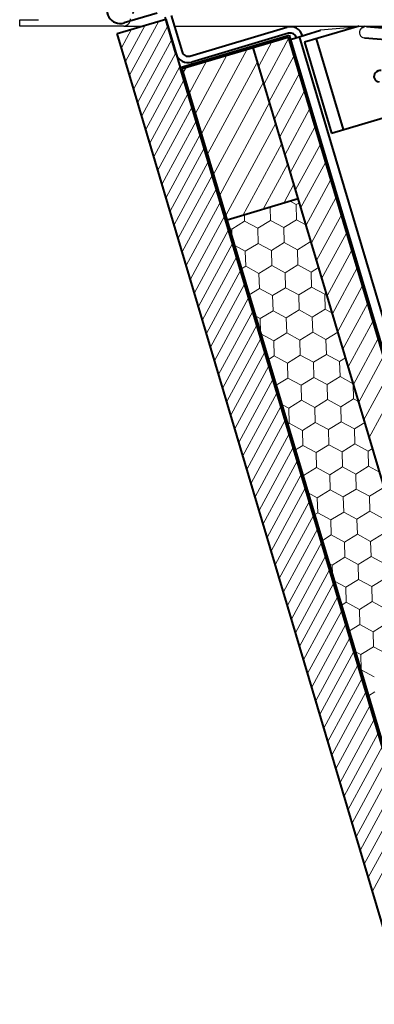
# Model space of a CAD drawing. Units: millimetres. Extents: x 114645 to 120396, y -22793 to -18679.
# Drawn here: x 119856 to 119871, y -22051 to -22009 of the extents above; entities that cross this region are included whole.
import ezdxf

# ---------------------------------------------------------------- set-up
doc = ezdxf.new("R2010")
doc.units = ezdxf.units.MM
doc.header["$LTSCALE"] = 40
doc.header["$MEASUREMENT"] = 0
doc.layers.add('FAKRO LOFT LADDERS', color=7, linetype='CONTINUOUS')
doc.layers.add('FAKRO TEXT', color=80, linetype='CONTINUOUS', lineweight=9)

# ---------------------------------------------------------------- blocks, each defined once
blk = doc.blocks.new('LSF ICO')
at = {"layer": 'FAKRO LOFT LADDERS', "color": 7, "lineweight": 40}
for p, q in [((-80.643, 49.61), (-78.435, 50.267)), ((-78.817, 50.541), (-80.335, 50.09)), ((-77.966, 48.691), (-78.459, 50.348)), ((-78.435, 50.267), (-46.89, -55.731)), ((-78.183, 50.43), (-77.69, 48.774)), ((-77.332, 48.58), (-72.915, 49.894)), ((-69.618, 49.949), (-72.11, 49.208)), ((-49.098, -56.388), (-80.643, 49.61)), ((-77.778, 48.058), (-72.809, 49.537)), ((-77.688, 48.01), (-72.857, 49.448)), ((-72.833, 49.618), (-77.25, 48.304)), ((-72.857, 49.448), (-42.668, -51.996)), ((-72.809, 49.537), (-42.578, -52.044)), ((-72.751, 49.342), (-71.371, 49.753)), ((-43.174, -48.528), (-72.337, 49.465)), ((-70.326, 45.231), (-71.558, 49.372)), ((-44.255, -52.468), (-74.445, 48.975)), ((-43.588, -48.651), (-72.751, 49.342)), ((-72.11, 49.208), (-70.878, 45.067)), ((-47.547, -53.523), (-77.778, 48.058)), ((-47.499, -53.433), (-77.688, 48.01)), ((-70.878, 45.067), (-68.107, 45.892)), ((-72.391, 42.074), (-75.634, 41.109))]:
    blk.add_line(p, q, dxfattribs=at)
at = {"layer": 'FAKRO LOFT LADDERS', "color": 7}
for p, q in [((-80.051, 50.272), (-80.051, 50.237)), ((-85.091, 49.949), (-85.091, 50.237)), ((-85.091, 50.237), (-84.227, 50.237)), ((-85.091, 49.949), (-85.091, 50.237)), ((-85.091, 50.237), (-84.227, 50.237)), ((-80.339, 49.949), (-85.091, 49.949)), ((-80.339, 49.949), (-85.091, 49.949)), ((-80.339, 49.949), (-79.501, 49.949)), ((-78.04, 49.949), (-57.329, 49.949)), ((-69.789, 49.898), (-71.371, 49.753))]:
    blk.add_line(p, q, dxfattribs=at)
at = {"layer": 'FAKRO LOFT LADDERS', "color": 7, "lineweight": 20}
for p, q in [((-79.987, 49.805), (-80.448, 48.953)), ((-79.367, 49.989), (-80.263, 48.333)), ((-78.747, 50.174), (-80.079, 47.714)), ((-78.343, 49.959), (-79.894, 47.094)), ((-80.606, 49.621), (-80.632, 49.573)), ((-72.836, 49.376), (-73.951, 47.317)), ((-78.159, 49.34), (-79.71, 46.474)), ((-74.397, 48.989), (-74.431, 48.928)), ((-73.592, 49.229), (-74.191, 48.122)), ((-77.974, 48.72), (-79.526, 45.854)), ((-75.646, 48.618), (-77.08, 45.968)), ((-74.717, 48.894), (-76.804, 45.038)), ((-72.596, 48.571), (-73.711, 46.511)), ((-77.79, 48.1), (-79.341, 45.235)), ((-77.505, 48.064), (-77.634, 47.827)), ((-76.576, 48.341), (-77.357, 46.898)), ((-74.249, 48.318), (-76.527, 44.109)), ((-72.357, 47.765), (-73.472, 45.705)), ((-77.606, 47.48), (-79.157, 44.615)), ((-73.972, 47.388), (-76.251, 43.179)), ((-77.421, 46.861), (-78.972, 43.995)), ((-72.117, 46.959), (-73.232, 44.9)), ((-77.237, 46.241), (-78.788, 43.375)), ((-73.696, 46.458), (-75.974, 42.25)), ((-71.877, 46.154), (-72.992, 44.094)), ((-77.052, 45.621), (-78.603, 42.756)), ((-73.419, 45.529), (-75.697, 41.32)), ((-71.637, 45.348), (-72.752, 43.288)), ((-76.868, 45.002), (-78.419, 42.136)), ((-73.142, 44.599), (-74.916, 41.323)), ((-71.398, 44.542), (-72.513, 42.483)), ((-76.683, 44.382), (-78.235, 41.516)), ((-76.499, 43.762), (-78.05, 40.897)), ((-72.866, 43.67), (-73.986, 41.6)), ((-71.158, 43.737), (-72.273, 41.677)), ((-76.315, 43.142), (-77.866, 40.277)), ((-72.589, 42.74), (-73.057, 41.876)), ((-70.918, 42.931), (-72.033, 40.872)), ((-76.13, 42.523), (-77.681, 39.657)), ((-75.946, 41.903), (-77.497, 39.037)), ((-72.486, 41.811), (-72.767, 41.962)), ((-72.339, 41.901), (-72.486, 41.811)), ((-72.486, 41.811), (-72.468, 41.125)), ((-70.678, 42.126), (-71.793, 40.066)), ((-75.761, 41.283), (-77.312, 38.418)), ((-74.85, 41.342), (-74.842, 41.06)), ((-73.671, 41.693), (-73.655, 41.093)), ((-70.439, 41.32), (-71.554, 39.26)), ((-74.842, 41.06), (-75.427, 40.701)), ((-74.239, 40.734), (-74.842, 41.06)), ((-73.655, 41.093), (-74.239, 40.734)), ((-73.052, 40.766), (-73.655, 41.093)), ((-72.468, 41.125), (-73.052, 40.766)), ((-72.04, 40.893), (-72.468, 41.125)), ((-75.577, 40.664), (-77.128, 37.798)), ((-75.427, 40.701), (-75.529, 40.757)), ((-75.427, 40.701), (-75.418, 40.382)), ((-74.239, 40.734), (-74.22, 40.048)), ((-73.052, 40.766), (-73.033, 40.081)), ((-70.199, 40.514), (-71.314, 38.455)), ((-75.392, 40.044), (-76.944, 37.178)), ((-74.805, 39.689), (-75.29, 39.952)), ((-74.22, 40.048), (-74.805, 39.689)), ((-73.617, 39.722), (-74.22, 40.048)), ((-73.033, 40.081), (-73.617, 39.722)), ((-72.43, 39.754), (-73.033, 40.081)), ((-71.846, 40.113), (-72.43, 39.754)), ((-71.85, 40.255), (-71.846, 40.113)), ((-71.8, 40.088), (-71.846, 40.113)), ((-74.805, 39.689), (-74.786, 39.003)), ((-73.617, 39.722), (-73.599, 39.036)), ((-72.43, 39.754), (-72.411, 39.069)), ((-69.959, 39.709), (-71.074, 37.649)), ((-75.208, 39.424), (-76.759, 36.559)), ((-73.599, 39.036), (-74.183, 38.677)), ((-72.995, 38.71), (-73.599, 39.036)), ((-72.411, 39.069), (-72.995, 38.71)), ((-71.808, 38.742), (-72.411, 39.069)), ((-75.024, 38.804), (-76.575, 35.939)), ((-74.786, 39.003), (-74.973, 38.888)), ((-74.183, 38.677), (-74.786, 39.003)), ((-74.183, 38.677), (-74.164, 37.991)), ((-72.995, 38.71), (-72.977, 38.024)), ((-71.463, 38.954), (-71.808, 38.742)), ((-71.808, 38.742), (-71.789, 38.057)), ((-69.719, 38.903), (-70.834, 36.843)), ((-74.839, 38.185), (-76.39, 35.319)), ((-74.164, 37.991), (-74.623, 37.709)), ((-73.561, 37.665), (-74.164, 37.991)), ((-72.977, 38.024), (-73.561, 37.665)), ((-72.373, 37.697), (-72.977, 38.024)), ((-71.789, 38.057), (-72.373, 37.697)), ((-72.373, 37.698), (-72.355, 37.012)), ((-71.186, 37.73), (-71.789, 38.057)), ((-71.112, 37.776), (-71.186, 37.73)), ((-71.186, 37.73), (-71.167, 37.045)), ((-69.48, 38.097), (-70.595, 36.038)), ((-74.655, 37.565), (-76.206, 34.699)), ((-73.561, 37.665), (-73.542, 36.979)), ((-69.24, 37.292), (-70.355, 35.232)), ((-74.47, 36.945), (-76.021, 34.08)), ((-73.542, 36.979), (-74.126, 36.62)), ((-72.939, 36.653), (-73.542, 36.979)), ((-72.355, 37.012), (-72.939, 36.653)), ((-71.752, 36.685), (-72.355, 37.012)), ((-71.167, 37.045), (-71.752, 36.685)), ((-70.842, 36.868), (-71.167, 37.045)), ((-74.126, 36.62), (-74.332, 36.731)), ((-74.126, 36.62), (-74.109, 35.983)), ((-72.939, 36.653), (-72.92, 35.967)), ((-71.752, 36.686), (-71.733, 36)), ((-69, 36.486), (-70.115, 34.427)), ((-74.286, 36.325), (-75.837, 33.46)), ((-73.504, 35.608), (-74.092, 35.926)), ((-72.92, 35.967), (-73.504, 35.608)), ((-72.317, 35.641), (-72.92, 35.967)), ((-71.733, 36), (-72.317, 35.641)), ((-71.13, 35.673), (-71.733, 36)), ((-70.586, 36.008), (-71.13, 35.673)), ((-74.101, 35.706), (-75.653, 32.84)), ((-73.504, 35.608), (-73.486, 34.923)), ((-72.317, 35.641), (-72.298, 34.955)), ((-71.13, 35.673), (-71.111, 34.988)), ((-68.76, 35.68), (-69.875, 33.621)), ((-73.917, 35.086), (-75.468, 32.221)), ((-73.486, 34.923), (-73.746, 34.763)), ((-72.882, 34.596), (-73.486, 34.923)), ((-72.298, 34.955), (-72.882, 34.596)), ((-72.882, 34.596), (-72.864, 33.911)), ((-71.695, 34.629), (-72.298, 34.955)), ((-71.111, 34.988), (-71.695, 34.629)), ((-71.695, 34.629), (-71.676, 33.943)), ((-70.508, 34.661), (-71.111, 34.988)), ((-70.235, 34.829), (-70.508, 34.661)), ((-70.508, 34.661), (-70.489, 33.976)), ((-68.521, 34.875), (-69.635, 32.815)), ((-73.733, 34.466), (-75.284, 31.601)), ((-73.548, 33.847), (-75.099, 30.981)), ((-72.864, 33.911), (-73.395, 33.584)), ((-72.261, 33.584), (-72.864, 33.911)), ((-71.676, 33.943), (-72.261, 33.584)), ((-71.073, 33.617), (-71.676, 33.943)), ((-70.489, 33.976), (-71.073, 33.617)), ((-69.886, 33.649), (-70.489, 33.976)), ((-69.884, 33.65), (-69.886, 33.649)), ((-69.886, 33.649), (-69.867, 32.964)), ((-68.281, 34.069), (-69.396, 32.01)), ((-73.364, 33.227), (-74.915, 30.361)), ((-72.261, 33.584), (-72.242, 32.899)), ((-71.073, 33.617), (-71.054, 32.931)), ((-68.041, 33.264), (-69.156, 31.204)), ((-72.242, 32.899), (-72.826, 32.54)), ((-71.639, 32.572), (-72.242, 32.899)), ((-71.054, 32.931), (-71.639, 32.572)), ((-70.451, 32.605), (-71.054, 32.931)), ((-69.867, 32.964), (-70.451, 32.605)), ((-69.644, 32.843), (-69.867, 32.964)), ((-73.179, 32.607), (-74.73, 29.742)), ((-72.826, 32.54), (-73.134, 32.706)), ((-72.826, 32.54), (-72.807, 31.854)), ((-71.639, 32.572), (-71.62, 31.887)), ((-70.451, 32.605), (-70.432, 31.919)), ((-72.995, 31.987), (-74.546, 29.122)), ((-72.807, 31.854), (-72.869, 31.816)), ((-72.204, 31.528), (-72.807, 31.854)), ((-71.62, 31.887), (-72.204, 31.528)), ((-71.017, 31.56), (-71.62, 31.887)), ((-70.432, 31.919), (-71.017, 31.56)), ((-69.829, 31.593), (-70.432, 31.919)), ((-69.358, 31.883), (-69.829, 31.593)), ((-72.204, 31.528), (-72.185, 30.842)), ((-71.017, 31.56), (-70.998, 30.875)), ((-69.829, 31.593), (-69.81, 30.907)), ((-72.81, 31.368), (-74.362, 28.502)), ((-72.626, 30.748), (-74.177, 27.883)), ((-72.185, 30.842), (-72.518, 30.638)), ((-71.582, 30.516), (-72.185, 30.842)), ((-70.998, 30.875), (-71.582, 30.516)), ((-71.582, 30.516), (-71.563, 29.83)), ((-70.395, 30.548), (-70.998, 30.875)), ((-69.81, 30.907), (-70.395, 30.548)), ((-70.395, 30.548), (-70.376, 29.863)), ((-69.207, 30.581), (-69.81, 30.907)), ((-69.007, 30.704), (-69.207, 30.581)), ((-69.207, 30.581), (-69.189, 29.895)), ((-72.442, 30.128), (-73.993, 27.263)), ((-71.563, 29.83), (-72.148, 29.471)), ((-70.96, 29.504), (-71.563, 29.83)), ((-70.376, 29.863), (-70.96, 29.504)), ((-69.773, 29.536), (-70.376, 29.863)), ((-69.189, 29.895), (-69.773, 29.536)), ((-68.685, 29.623), (-69.189, 29.895)), ((-72.257, 29.509), (-73.808, 26.643)), ((-72.148, 29.471), (-72.175, 29.486)), ((-72.148, 29.471), (-72.145, 29.385)), ((-70.96, 29.504), (-70.941, 28.818)), ((-69.773, 29.536), (-69.754, 28.851)), ((-72.073, 28.889), (-73.624, 26.023)), ((-70.941, 28.818), (-71.526, 28.459)), ((-70.338, 28.492), (-70.941, 28.818)), ((-69.754, 28.851), (-70.338, 28.492)), ((-69.151, 28.524), (-69.754, 28.851)), ((-68.567, 28.883), (-69.151, 28.524)), ((-71.888, 28.269), (-73.439, 25.404)), ((-71.526, 28.459), (-71.936, 28.681)), ((-71.526, 28.459), (-71.507, 27.773)), ((-70.338, 28.492), (-70.319, 27.806)), ((-69.151, 28.524), (-69.132, 27.839)), ((-69.132, 27.839), (-69.716, 27.48)), ((-68.529, 27.512), (-69.132, 27.839)), ((-71.704, 27.649), (-73.255, 24.784)), ((-71.507, 27.773), (-71.641, 27.691)), ((-70.904, 27.447), (-71.507, 27.773)), ((-70.319, 27.806), (-70.904, 27.447)), ((-70.904, 27.447), (-70.885, 26.761)), ((-69.716, 27.48), (-70.319, 27.806)), ((-69.716, 27.48), (-69.697, 26.794)), ((-71.519, 27.03), (-73.071, 24.164)), ((-70.885, 26.761), (-71.29, 26.512)), ((-70.282, 26.435), (-70.885, 26.761)), ((-69.697, 26.794), (-70.282, 26.435)), ((-69.094, 26.468), (-69.697, 26.794)), ((-68.51, 26.827), (-69.094, 26.468)), ((-69.094, 26.468), (-69.076, 25.782)), ((-71.335, 26.41), (-72.886, 23.545)), ((-70.282, 26.435), (-70.263, 25.749)), ((-71.151, 25.79), (-72.702, 22.925)), ((-70.263, 25.749), (-70.847, 25.39)), ((-69.66, 25.423), (-70.263, 25.749)), ((-69.076, 25.782), (-69.66, 25.423)), ((-68.472, 25.456), (-69.076, 25.782)), ((-70.966, 25.171), (-72.517, 22.305)), ((-70.847, 25.39), (-70.977, 25.461)), ((-70.847, 25.39), (-70.836, 24.986)), ((-69.66, 25.423), (-69.641, 24.737)), ((-69.641, 24.737), (-70.225, 24.378)), ((-69.038, 24.411), (-69.641, 24.737)), ((-68.454, 24.77), (-69.038, 24.411)), ((-70.782, 24.551), (-72.333, 21.685)), ((-70.225, 24.378), (-70.738, 24.656)), ((-70.225, 24.378), (-70.206, 23.693)), ((-69.038, 24.411), (-69.019, 23.725)), ((-70.597, 23.931), (-72.148, 21.066)), ((-70.206, 23.693), (-70.413, 23.566)), ((-69.603, 23.366), (-70.206, 23.693)), ((-69.019, 23.725), (-69.603, 23.366)), ((-69.603, 23.366), (-69.585, 22.681)), ((-68.416, 23.399), (-69.019, 23.725)), ((-70.413, 23.311), (-71.964, 20.446)), ((-70.228, 22.692), (-71.78, 19.826)), ((-69.585, 22.681), (-70.063, 22.387)), ((-68.981, 22.354), (-69.585, 22.681)), ((-68.397, 22.713), (-68.981, 22.354)), ((-70.044, 22.072), (-71.595, 19.207)), ((-68.981, 22.354), (-68.963, 21.669)), ((-68.963, 21.669), (-69.547, 21.31)), ((-68.359, 21.342), (-68.963, 21.669)), ((-69.86, 21.452), (-71.411, 18.587)), ((-69.547, 21.31), (-69.78, 21.436)), ((-69.547, 21.31), (-69.528, 20.624)), ((-69.675, 20.833), (-71.226, 17.967)), ((-69.491, 20.213), (-71.042, 17.347)), ((-69.528, 20.624), (-69.537, 20.619)), ((-68.925, 20.298), (-69.528, 20.624)), ((-69.306, 19.593), (-70.857, 16.728)), ((-68.906, 19.612), (-69.186, 19.44)), ((-69.122, 18.973), (-70.673, 16.108)), ((-68.938, 18.354), (-70.489, 15.488)), ((-68.753, 17.734), (-70.304, 14.868)), ((-68.569, 17.114), (-70.12, 14.249)), ((-68.384, 16.495), (-69.935, 13.629)), ((-68.2, 15.875), (-69.751, 13.009)), ((-68.015, 15.255), (-69.566, 12.39)), ((-67.831, 14.635), (-69.382, 11.77)), ((-67.647, 14.016), (-69.198, 11.15)), ((-67.462, 13.396), (-69.013, 10.53))]:
    blk.add_line(p, q, dxfattribs=at)
at = {"layer": 'FAKRO LOFT LADDERS', "color": 7, "linetype": 'Continuous', "lineweight": 40}
for p, q in [((-69.48, 49.878), (-69.372, 49.949)), ((-69.275, 49.93), (-65.996, 49.651)), ((-69.371, 49.418), (-66.092, 49.138))]:
    blk.add_line(p, q, dxfattribs=at)
at = {"layer": 'FAKRO LOFT LADDERS', "color": 7, "lineweight": 40}
for centre, radius, start, end in [((-80.508, 50.669), 0.605, 344.9849, 286.573), ((-72.751, 49.342), 0.576, 16.573, 106.573), ((-72.751, 49.342), 0.288, 16.573, 106.573), ((-77.414, 48.856), 0.576, 196.573, 286.573), ((-77.414, 48.856), 0.288, 196.573, 286.573)]:
    blk.add_arc(centre, radius, start, end, dxfattribs=at)
at = {"layer": 'FAKRO LOFT LADDERS', "color": 7}
blk.add_arc((-80.339, 50.237), 0.288, 270, 346.8656, dxfattribs=at)
at = {"layer": 'FAKRO LOFT LADDERS', "color": 7, "linetype": 'Continuous'}
blk.add_ellipse((-69.323, 49.674), major_axis=(0.273, 0.091), ratio=0.880715, start_param=1.117149, end_param=4.260655, dxfattribs=at)
at = {"layer": 'FAKRO LOFT LADDERS', "color": 7, "linetype": 'Continuous', "lineweight": 40}
blk.add_ellipse((-68.657, 47.668), major_axis=(0.273, 0.091), ratio=0.880715, start_param=1.117149, end_param=4.260655, dxfattribs=at)

msp = doc.modelspace()

# ---------------------------------------------------------------- block references
at = {"layer": 'FAKRO TEXT', "xscale": 0.9504000000015368, "yscale": 0.9504000000015368, "zscale": 0.9504000000015368}
msp.add_blockref('LSF ICO', (119936.91496, -22056.5127), dxfattribs=at)

doc.saveas('drawing.dxf')
